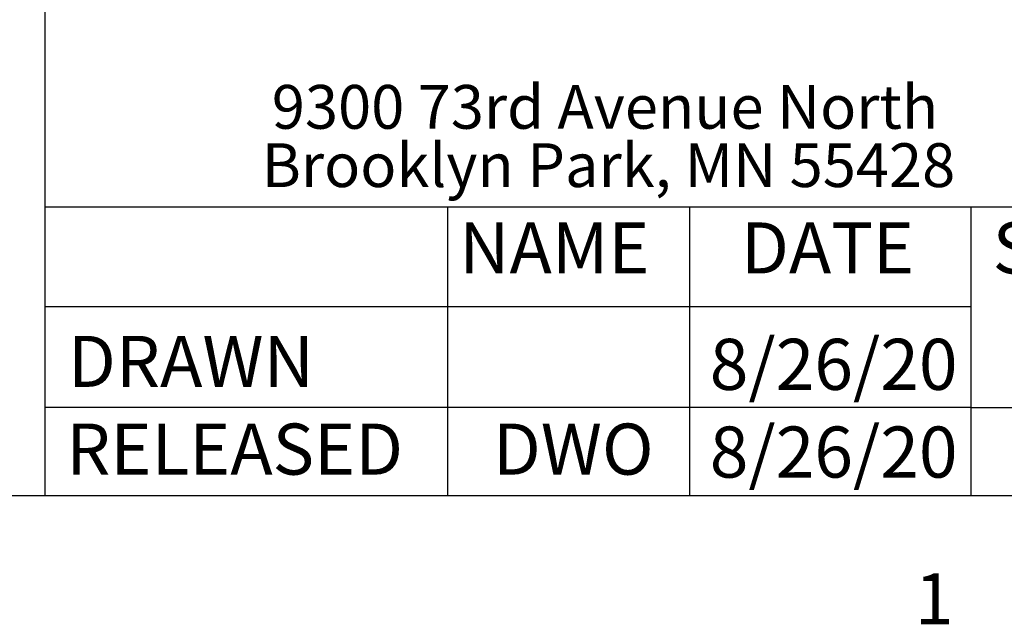
# Model space of a CAD drawing. Units: inches. Extents: x 1 to 80, y 1.4 to 62.
# Drawn here: x 49.7 to 60.1, y 1.5 to 7.9 of the extents above; entities that cross this region are included whole.
import ezdxf

# ---------------------------------------------------------------- set-up
doc = ezdxf.new("R2010")
doc.units = ezdxf.units.IN
doc.header["$MEASUREMENT"] = 0
doc.layers.add('FORMAT', color=7, linetype='Continuous')
doc.styles.add('SLDTEXTSTYLE0', font='TXT', dxfattribs={"width": 0.605})

# ---------------------------------------------------------------- blocks, each defined once
blk = doc.blocks.new('SW_NOTE_0_3')
at = {"layer": 'FORMAT', "color": 0, "ltscale": 7.39, "char_height": 0.46187, "attachment_point": 2, "style": 'SLDTEXTSTYLE0'}
for s, insert in [('9300 73rd Avenue North', (3.543, 0.595)), ('Brooklyn Park, MN 55428', (3.58, -0.02))]:
    blk.add_mtext(s, dxfattribs=dict(at, insert=insert))

msp = doc.modelspace()

# ---------------------------------------------------------------- linework, layer by layer
at = {"color": 8, "linetype": 'Continuous', "lineweight": 18, "ltscale": 7.39}
msp.add_line((78.5551605, 2.8974207), (2.4381605, 2.8974207), dxfattribs=at)
at = {"layer": 'FORMAT', "color": 8, "ltscale": 7.39}
for p, q in [((49.9765836, 5.9464887), (49.9765836, 10.1681837)), ((49.9765836, 2.8974207), (49.9765836, 5.9464887)), ((49.9765836, 5.9464887), (78.5551605, 5.9464887)), ((54.2257003, 5.9464887), (54.2257003, 2.8974207)), ((56.77999, 5.9464887), (56.77999, 2.8974207)), ((59.7514717, 5.9464887), (59.7514717, 2.8974207)), ((59.7514717, 4.8910018), (49.9765836, 4.8910018)), ((59.7514717, 3.8287848), (49.9765836, 3.8287848)), ((59.7514717, 3.8287848), (78.5551605, 3.8287848))]:
    msp.add_line(p, q, dxfattribs=at)
at = {"layer": 'FORMAT', "ltscale": 7.39}
msp.add_line((78.5551605, 2.8974207), (2.4381605, 2.8974207), dxfattribs=at)

# ---------------------------------------------------------------- block references
msp.add_blockref('SW_NOTE_0_3', (52.3447966, 6.6356019), dxfattribs=at)

# ---------------------------------------------------------------- texts
at = {"layer": 'FORMAT', "ltscale": 7.39, "style": 'SLDTEXTSTYLE0'}
for s, insert, char_height, attachment_point in [('NAME', (54.3485177, 5.7805367), 0.53885417, 1), ('DATE', (57.3241, 5.7805367), 0.53885417, 1), ('SIZE', (59.9805833, 5.7805367), 0.53885417, 1), ('DRAWN', (50.2180394, 4.5834532), 0.53885417, 1), ('8/26/20', (58.3020207, 4.5524079), 0.53885417, 2), ('RELEASED', (50.2001005, 3.6578867), 0.53885417, 1), ('DWO', (55.5529665, 3.6578867), 0.53885417, 2), ('8/26/20', (58.3020207, 3.6268415), 0.53885417, 2), ('1', (59.1596075, 2.0790982), 0.5388542, 1)]:
    msp.add_mtext(s, dxfattribs=dict(at, insert=insert, char_height=char_height, attachment_point=attachment_point))

doc.saveas('drawing.dxf')
